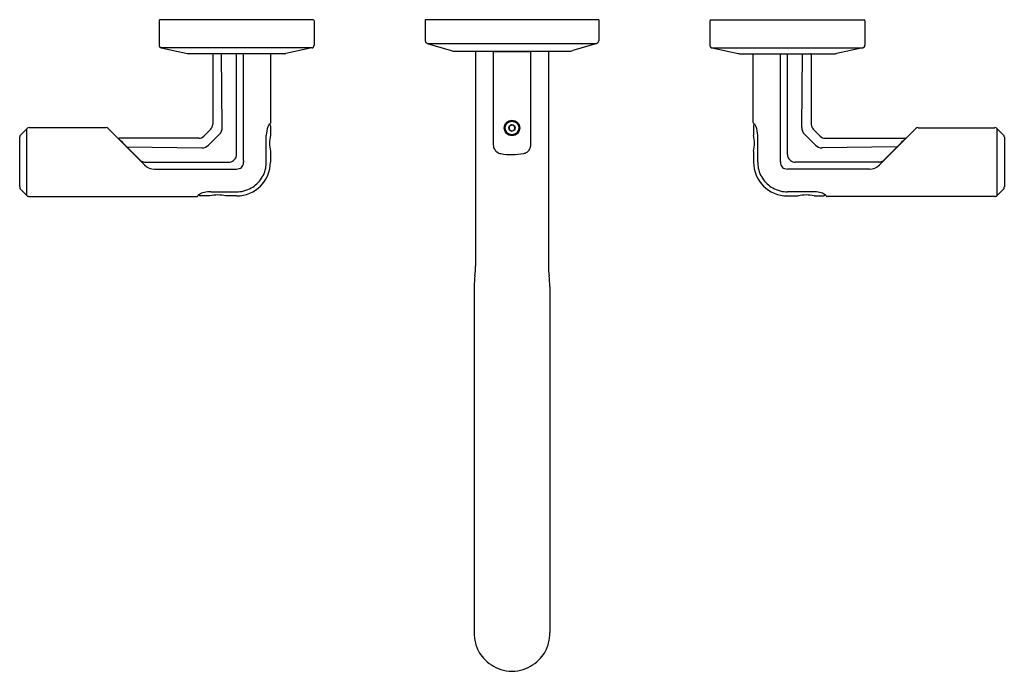
# Model space of a CAD drawing. Units: inches. Extents: x 6615.6 to 6629.9, y 285.7 to 295.2.
import ezdxf

# ---------------------------------------------------------------- set-up
doc = ezdxf.new("R2010")
doc.units = ezdxf.units.IN
doc.header["$LTSCALE"] = 0.64311
doc.header["$MEASUREMENT"] = 0
doc.layers.get('0').update_dxf_attribs({"color": 255, "linetype": 'CONTINUOUS'})
doc.layers.get('Defpoints').update_dxf_attribs({"linetype": 'CONTINUOUS'})
doc.styles.get("Standard").update_dxf_attribs({"font": 'txt', "width": 0.8})

msp = doc.modelspace()

# ---------------------------------------------------------------- linework, layer by layer
for p, q in [((6617.645, 295.145), (6617.645, 294.788)), ((6619.887, 295.155), (6617.653, 295.155)), ((6619.895, 295.145), (6619.895, 294.788)), ((6624.03, 295.155), (6621.51, 295.155)), ((6621.51, 295.155), (6621.51, 294.853)), ((6624.03, 295.155), (6624.03, 294.853)), ((6625.645, 295.145), (6625.645, 294.788)), ((6625.653, 295.155), (6627.887, 295.155)), ((6627.895, 295.145), (6627.895, 294.788)), ((6619.863, 294.748), (6617.677, 294.748)), ((6617.677, 294.748), (6618.056, 294.668)), ((6619.863, 294.748), (6619.484, 294.668)), ((6621.538, 294.815), (6621.886, 294.711)), ((6621.538, 294.815), (6624.002, 294.815)), ((6624.002, 294.815), (6623.654, 294.711)), ((6625.677, 294.748), (6627.863, 294.748)), ((6625.677, 294.748), (6626.056, 294.668)), ((6627.863, 294.748), (6627.484, 294.668)), ((6619.464, 294.665), (6618.076, 294.665)), ((6618.423, 294.655), (6618.423, 293.638)), ((6618.563, 293.595), (6618.55, 294.665)), ((6618.77, 293.202), (6618.77, 294.665)), ((6618.872, 293.112), (6618.872, 294.665)), ((6619.27, 293.669), (6619.27, 294.665)), ((6621.943, 294.703), (6623.597, 294.703)), ((6622.24, 294.703), (6622.24, 291.577)), ((6622.498, 294.693), (6622.498, 293.34)), ((6622.5, 294.697), (6622.5, 294.703)), ((6622.503, 294.698), (6623.037, 294.698)), ((6622.716, 294.703), (6622.716, 294.698)), ((6622.825, 294.703), (6622.825, 294.698)), ((6623.04, 294.697), (6623.04, 294.703)), ((6623.042, 293.344), (6623.042, 294.693)), ((6623.3, 294.703), (6623.3, 291.577)), ((6626.076, 294.665), (6627.464, 294.665)), ((6626.27, 293.669), (6626.27, 294.665)), ((6626.668, 293.112), (6626.668, 294.665)), ((6626.77, 293.202), (6626.77, 294.665)), ((6626.977, 293.595), (6626.99, 294.665)), ((6627.117, 294.655), (6627.117, 293.638)), ((6615.724, 293.575), (6615.635, 293.487)), ((6615.723, 292.605), (6615.723, 293.575)), ((6616.873, 293.59), (6615.76, 293.59)), ((6616.906, 293.576), (6617.434, 293.048)), ((6619.262, 293.617), (6619.262, 293.479)), ((6622.77, 293.632), (6622.729, 293.609)), ((6622.729, 293.609), (6622.729, 293.562)), ((6622.811, 293.609), (6622.77, 293.632)), ((6622.811, 293.562), (6622.811, 293.609)), ((6626.278, 293.617), (6626.278, 293.479)), ((6628.634, 293.576), (6628.106, 293.048)), ((6628.667, 293.59), (6629.78, 293.59)), ((6629.816, 293.575), (6629.905, 293.487)), ((6629.817, 292.605), (6629.817, 293.575)), ((6615.62, 293.456), (6615.62, 292.73)), ((6618.223, 293.437), (6617.065, 293.437)), ((6618.364, 293.337), (6618.524, 293.496)), ((6619.202, 293.09), (6619.202, 293.482)), ((6622.729, 293.562), (6622.77, 293.539)), ((6622.77, 293.539), (6622.811, 293.562)), ((6626.338, 293.09), (6626.338, 293.482)), ((6627.176, 293.337), (6627.017, 293.496)), ((6627.317, 293.437), (6628.475, 293.437)), ((6629.92, 293.456), (6629.92, 292.73)), ((6617.132, 293.35), (6617.139, 293.35)), ((6617.178, 293.304), (6617.188, 293.302)), ((6617.179, 293.311), (6618.265, 293.297)), ((6617.207, 293.283), (6617.36, 293.129)), ((6628.361, 293.311), (6627.275, 293.297)), ((6628.333, 293.283), (6628.18, 293.129)), ((6628.362, 293.304), (6628.352, 293.302)), ((6628.408, 293.35), (6628.401, 293.35)), ((6619.262, 293.248), (6619.262, 293.09)), ((6626.278, 293.248), (6626.278, 293.09)), ((6617.434, 293.09), (6618.658, 293.09)), ((6628.106, 293.09), (6626.882, 293.09)), ((6617.579, 292.988), (6618.769, 292.988)), ((6627.961, 292.988), (6626.771, 292.988)), ((6615.635, 292.693), (6615.725, 292.604)), ((6615.76, 292.59), (6618.191, 292.59)), ((6618.381, 292.598), (6618.244, 292.598)), ((6618.394, 292.658), (6618.77, 292.658)), ((6618.77, 292.598), (6618.612, 292.598)), ((6627.146, 292.658), (6626.77, 292.658)), ((6626.77, 292.598), (6626.928, 292.598)), ((6627.159, 292.598), (6627.296, 292.598)), ((6629.78, 292.59), (6627.349, 292.59)), ((6629.905, 292.693), (6629.815, 292.604)), ((6622.22, 291.284), (6622.22, 286.253)), ((6623.32, 291.284), (6623.32, 286.253))]:
    msp.add_line(p, q)
for radius in [0.112, 0.0984, 0.0468]:
    msp.add_circle((6622.77, 293.586), radius)
for centre, radius, start, end in [((6617.656, 295.145), 0.0106, 102.9483, 178.3768), ((6619.884, 295.145), 0.0106, 1.6232, 77.0517), ((6625.656, 295.145), 0.0106, 102.9483, 178.3768), ((6627.884, 295.145), 0.0106, 1.6232, 77.0517), ((6621.55, 294.853), 0.0394, 180, 253.3008), ((6623.99, 294.853), 0.0394, 286.6992, 0), ((6617.685, 294.787), 0.04, 179.7955, 258.0428), ((6619.855, 294.787), 0.04, 281.9572, 0.2045), ((6621.943, 294.899), 0.197, 253.3008, 270), ((6623.597, 294.899), 0.197, 270, 286.6992), ((6625.685, 294.787), 0.04, 179.7955, 258.0428), ((6627.855, 294.787), 0.04, 281.9572, 0.2045), ((6618.089, 294.825), 0.161, 258.0428, 265.2853), ((6618.433, 294.655), 0.01, 90.0097, 179.997), ((6619.451, 294.825), 0.161, 274.7147, 281.9572), ((6622.503, 294.693), 0.005, 90, 180.0037), ((6623.037, 294.693), 0.005, 0, 90), ((6626.089, 294.825), 0.161, 258.0428, 265.2853), ((6627.107, 294.655), 0.01, 0.003, 89.9903), ((6627.451, 294.825), 0.161, 274.7147, 281.9572), ((6615.76, 293.539), 0.0514, 89.9991, 134.5084), ((6616.872, 293.542), 0.0483, 45, 89.9999), ((6595.638, 316.222), 32.111, 314.87, 315.13), ((6618.32, 293.638), 0.103, 317.2918, 0), ((6618.428, 293.591), 0.135, 314.8728, 1.4637), ((6619.517, 293.482), 0.315, 157.7718, 180.0145), ((6619.465, 293.504), 0.259, 148.6617, 157.7718), ((6619.242, 293.617), 0.02, 46.362, 86.1079), ((6619.274, 293.62), 0.0343, 129.109, 148.6617), ((6619.743, 292.81), 0.97, 119.8735, 120.3755), ((6619.242, 293.617), 0.02, 0, 46.362), ((6619.25, 293.669), 0.0201, 297.9055, 359.9571), ((6626.29, 293.669), 0.0201, 180.0429, 242.0945), ((6626.298, 293.617), 0.02, 133.638, 180), ((6625.797, 292.81), 0.97, 59.6245, 60.1265), ((6626.298, 293.617), 0.02, 93.8921, 133.638), ((6626.266, 293.62), 0.0343, 31.3383, 50.891), ((6626.075, 293.504), 0.259, 22.2282, 31.3383), ((6626.023, 293.482), 0.315, 359.9855, 22.2282), ((6627.112, 293.591), 0.135, 178.5363, 225.1272), ((6627.22, 293.638), 0.103, 180, 222.7082), ((6649.902, 316.222), 32.111, 224.87, 225.13), ((6628.668, 293.542), 0.0483, 90.0001, 135), ((6629.78, 293.539), 0.0514, 45.4916, 90.0009), ((6615.667, 293.452), 0.047, 132.5922, 175.9383), ((6617.065, 293.432), 0.005, 89.9998, 224.1209), ((6624.185, 300.337), 9.923, 224.1209, 225.3103), ((6618.223, 293.54), 0.103, 269.9998, 312.7082), ((6619.739, 293.363), 0.491, 166.388, 193.612), ((6625.801, 293.363), 0.491, 346.388, 13.612), ((6627.317, 293.54), 0.103, 227.2918, 270.0002), ((6621.355, 300.337), 9.923, 314.6897, 315.8791), ((6628.475, 293.432), 0.005, 315.8791, 90.0002), ((6629.873, 293.452), 0.047, 4.0617, 47.4078), ((6618.267, 293.435), 0.138, 269.284, 314.8728), ((6622.635, 293.345), 0.137, 182.2332, 209.4901), ((6622.629, 293.342), 0.13, 209.4901, 233.8452), ((6622.913, 293.34), 0.129, 305.8986, 330.5636), ((6622.907, 293.345), 0.136, 330.2439, 348.1663), ((6622.816, 293.354), 0.227, 350.636, 357.6471), ((6627.273, 293.435), 0.138, 225.1272, 270.716), ((6618.658, 293.202), 0.112, 298.2242, 332.2808), ((6618.66, 293.201), 0.11, 332.2808, 355.3271), ((6618.653, 293.202), 0.117, 355.3271, 0.254), ((6622.626, 293.338), 0.126, 233.8452, 261.0615), ((6622.77, 294.123), 0.924, 259.8304, 280.6014), ((6622.923, 293.317), 0.104, 279.3703, 308.688), ((6626.887, 293.202), 0.117, 179.746, 184.6729), ((6626.88, 293.201), 0.11, 184.6729, 207.7192), ((6626.882, 293.202), 0.112, 207.7192, 241.7758), ((6617.5, 293.26), 0.192, 223.079, 231.3613), ((6617.434, 293.191), 0.101, 225, 270), ((6617.431, 293.174), 0.0811, 231.3613, 249.43), ((6617.446, 293.214), 0.124, 249.43, 268.0789), ((6617.579, 293.193), 0.205, 225, 269.9909), ((6618.658, 293.206), 0.116, 269.573, 276.4963), ((6618.659, 293.2), 0.11, 276.4963, 298.2242), ((6618.77, 293.112), 0.124, 269.338, 289.6014), ((6618.77, 293.09), 0.492, 270.0003, 0), ((6618.782, 293.078), 0.0876, 289.6014, 334.8073), ((6618.76, 293.088), 0.112, 334.8073, 1.7609), ((6619.354, 293.106), 0.482, 179.3264, 181.7609), ((6618.77, 293.09), 0.432, 320.2305, 348.0832), ((6618.77, 293.09), 0.432, 348.0832, 0.0145), ((6626.77, 293.09), 0.492, 180, 269.9997), ((6626.77, 293.09), 0.432, 179.9855, 191.9168), ((6626.77, 293.09), 0.432, 191.9168, 219.7695), ((6626.186, 293.106), 0.482, 358.2391, 0.6736), ((6626.78, 293.088), 0.112, 178.2391, 205.1927), ((6626.758, 293.078), 0.0876, 205.1927, 250.3986), ((6626.77, 293.112), 0.124, 250.3986, 270.662), ((6626.881, 293.2), 0.11, 241.7758, 263.5037), ((6626.882, 293.206), 0.116, 263.5037, 270.427), ((6627.961, 293.193), 0.205, 270.0091, 315), ((6628.094, 293.214), 0.124, 271.9211, 290.57), ((6628.106, 293.191), 0.101, 270, 315), ((6628.109, 293.174), 0.0811, 290.57, 308.6387), ((6628.04, 293.26), 0.192, 308.6387, 316.921), ((6615.791, 292.739), 0.171, 183.034, 188.2621), ((6615.66, 292.725), 0.0397, 196.101, 215.2744), ((6618.77, 293.09), 0.432, 292.3864, 320.2305), ((6626.77, 293.09), 0.432, 219.7695, 247.6136), ((6629.88, 292.725), 0.0397, 324.7256, 343.899), ((6629.749, 292.739), 0.171, 351.7379, 356.966), ((6615.741, 292.793), 0.145, 218.6989, 223.4119), ((6615.772, 292.651), 0.0664, 224.9485, 237.1432), ((6615.754, 292.628), 0.0374, 240.2906, 262.8378), ((6615.768, 292.944), 0.353, 266.9337, 268.6135), ((6618.191, 292.61), 0.0202, 270.1278, 298.0258), ((6618.191, 292.61), 0.0198, 298.0258, 318.7831), ((6618.191, 292.61), 0.0203, 318.7831, 329.9126), ((6618.425, 292.474), 0.251, 147.4225, 149.9126), ((6618.264, 292.556), 0.0738, 121.4169, 133.043), ((6618.244, 292.618), 0.02, 183.6316, 270.0003), ((6618.369, 292.366), 0.29, 103.3784, 119.4615), ((6618.384, 292.305), 0.353, 88.2588, 103.4419), ((6618.496, 292.12), 0.492, 76.4078, 103.5928), ((6618.77, 293.09), 0.432, 269.9855, 275.994), ((6618.77, 293.09), 0.432, 275.994, 292.3864), ((6626.77, 293.09), 0.432, 247.6136, 264.006), ((6626.77, 293.09), 0.432, 264.006, 270.0145), ((6627.044, 292.12), 0.492, 76.4072, 103.5922), ((6627.156, 292.305), 0.353, 76.5581, 91.7412), ((6627.171, 292.366), 0.29, 60.5385, 76.6216), ((6627.296, 292.618), 0.02, 269.9997, 356.3684), ((6627.276, 292.556), 0.0738, 46.957, 58.5831), ((6627.115, 292.474), 0.251, 30.0874, 32.5775), ((6627.349, 292.61), 0.0203, 210.0874, 221.2169), ((6627.349, 292.61), 0.0198, 221.2169, 241.9742), ((6627.349, 292.61), 0.0202, 241.9742, 269.8722), ((6629.772, 292.944), 0.353, 271.3865, 273.0663), ((6629.786, 292.628), 0.0374, 277.1622, 299.7094), ((6629.768, 292.651), 0.0664, 302.8568, 315.0515), ((6629.799, 292.793), 0.145, 316.5881, 321.3011), ((6621.07, 291.577), 1.17, 353.1097, 0), ((6624.47, 291.577), 1.17, 180, 186.8903), ((6624.058, 291.217), 1.84, 173.1377, 177.9133), ((6621.482, 291.217), 1.84, 2.0867, 6.8623), ((6622.818, 286.249), 0.598, 179.5684, 194.3228), ((6622.722, 286.249), 0.598, 345.6772, 0.4316), ((6622.739, 286.226), 0.516, 194.0013, 222.2951), ((6622.801, 286.226), 0.516, 317.7049, 345.9987), ((6622.788, 286.271), 0.583, 222.2951, 251.7642), ((6622.752, 286.271), 0.583, 288.2358, 317.7049), ((6622.79, 286.309), 0.619, 252.6938, 268.1272), ((6622.75, 286.309), 0.619, 271.8728, 287.3062)]:
    msp.add_arc(centre, radius, start, end)

# ---------------------------------------------------------------- texts
at = {"layer": 'Defpoints'}
for tag, p, s in [('TRADENAME', (6622.767, 295.157), 'VICE'), ('MODELNUMBER', (6622.767, 295.159), 'P34584-BAF'), ('PRODUCT', (6622.767, 295.155), 'BATHROOM SINK FAUCET')]:
    msp.add_attdef(tag, p, s, height=0.001, dxfattribs=at)

doc.saveas('drawing.dxf')
